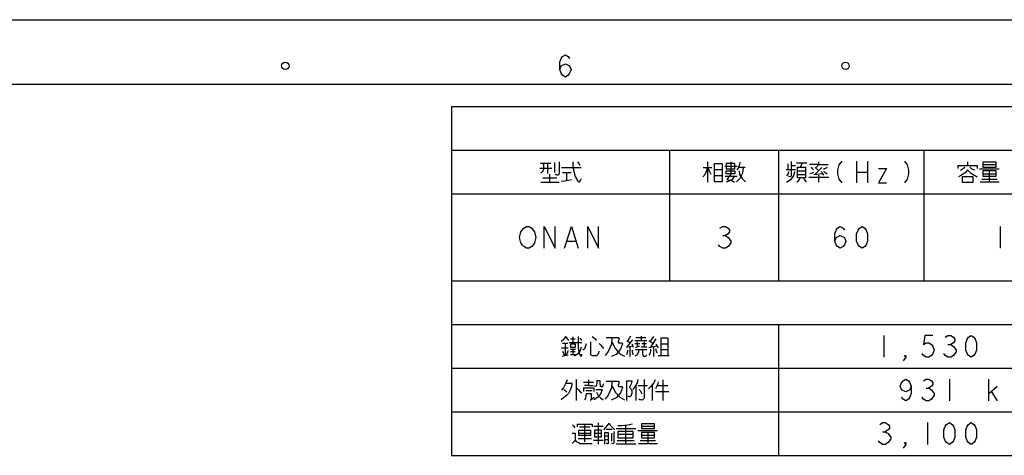
# Model space of a CAD drawing. Units: millimetres. Extents: x 1586 to 10496, y 1712 to 8012.
# Drawn here: x 6418 to 8450, y 7112 to 8012 of the extents above; entities that cross this region are included whole.
import ezdxf

# ---------------------------------------------------------------- set-up
doc = ezdxf.new("R2010")
doc.units = ezdxf.units.MM
doc.header["$LTSCALE"] = 32.67
doc.layers.add('54_ALL_TABLES', color=7, linetype='CONTINUOUS')
doc.layers.add('OUTLINE_DRAWING_OF_TRDXF_FORMAT', color=7, linetype='CONTINUOUS')

msp = doc.modelspace()

# ---------------------------------------------------------------- linework, layer by layer
at = {"layer": '54_ALL_TABLES', "color": 2, "linetype": 'Continuous'}
for p, q in [((7309.3, 7832.1), (10384.3, 7832.1)), ((7309.3, 7832.1), (7309.3, 7112.1)), ((7309.3, 7742.1), (10384.3, 7742.1)), ((7759.3, 7742.1), (7759.3, 7472.1)), ((7984.3, 7742.1), (7984.3, 7472.1)), ((8284.3, 7742.1), (8284.3, 7472.1)), ((7491.5, 7705.1), (7516.1, 7705.1)), ((7492.9, 7715.3), (7514.7, 7715.3)), ((7507.4, 7715.3), (7507.4, 7694.2)), ((7521.9, 7716.7), (7521.9, 7696.4)), ((7536.5, 7706.6), (7577.1, 7706.6)), ((7829, 7706.6), (7846.4, 7706.6)), ((7837.7, 7718.2), (7837.7, 7676.1)), ((7851.5, 7702.2), (7868.9, 7702.2)), ((7873.2, 7709.5), (7898.6, 7709.5)), ((7885.6, 7718.2), (7885.6, 7692.8)), ((7902.3, 7707.3), (7915.3, 7707.3)), ((8000, 7702.2), (8019.6, 7702.2)), ((8003.6, 7713.8), (8003.6, 7702.2)), ((8010.9, 7710.9), (8019.6, 7710.9)), ((8021.1, 7716), (8042.8, 7716)), ((8066.8, 7712.4), (8047.9, 7712.4)), ((8060.2, 7706.6), (8066.8, 7700)), ((8073.3, 7706.6), (8060.2, 7692.8)), ((8067.5, 7712.4), (8061, 7705.9)), ((8145.5, 7719.6), (8145.5, 7674.6)), ((8168, 7719.6), (8168, 7674.6)), ((8354, 7710.9), (8354, 7704.4)), ((8374.3, 7718.2), (8374.3, 7710.9)), ((8399, 7703.7), (8439.6, 7703.7)), ((8406.2, 7712.4), (8433.1, 7712.4)), ((7498, 7684.8), (7527, 7684.8)), ((7511.8, 7692.8), (7511.8, 7676.1)), ((7538.6, 7696.4), (7556.1, 7696.4)), ((7546.6, 7695.7), (7546.6, 7680.5)), ((7851.5, 7689.9), (7868.9, 7689.9)), ((7874, 7688.4), (7898.6, 7688.4)), ((8024, 7699.3), (8039.2, 7699.3)), ((8024, 7692.1), (8039.2, 7692.1)), ((8046.5, 7686.3), (8087.8, 7686.3)), ((8057.3, 7692.1), (8074.8, 7694.2)), ((8066.8, 7690.6), (8066.8, 7676.1)), ((8145.5, 7697.1), (8168, 7697.1)), ((8404, 7682.6), (8435.2, 7682.6)), ((8406.2, 7693.5), (8433.1, 7693.5)), ((8419.3, 7699.3), (8419.3, 7676.8)), ((7493.6, 7676.1), (7531.4, 7676.1)), ((8400.4, 7676.8), (8439.6, 7676.8)), ((7309.3, 7652.1), (10384.3, 7652.1)), ((8441.8, 7584.6), (8441.8, 7539.6)), ((7869, 7565.9), (7874.6, 7565.9)), ((7548.3, 7554.6), (7565.2, 7554.6)), ((7309.3, 7472.1), (10384.3, 7472.1)), ((7309.3, 7382.1), (10384.3, 7382.1)), ((7984.3, 7382.1), (7984.3, 7112.1)), ((7559.7, 7356.7), (7559.7, 7345.1)), ((7678.7, 7358.2), (7673.6, 7348.8)), ((7700.5, 7358.2), (7700.5, 7349.5)), ((7725.9, 7357.5), (7720.1, 7348.8)), ((8201.8, 7359.6), (8201.8, 7314.6)), ((7538.6, 7343.7), (7549.5, 7343.7)), ((7543.7, 7343.7), (7543.7, 7318.3)), ((7552.4, 7345.1), (7578.6, 7345.1)), ((7554.6, 7352.4), (7564.8, 7352.4)), ((7670.7, 7335.7), (7683.1, 7337.9)), ((7683.1, 7350.9), (7671.5, 7336.4)), ((7671.5, 7349.5), (7678, 7344.4)), ((7677.3, 7336.4), (7677.3, 7316.1)), ((7687.4, 7349.5), (7712.8, 7349.5)), ((7687.4, 7343), (7698.3, 7343)), ((7688.9, 7335), (7698.3, 7337.9)), ((7689.6, 7355.3), (7710.6, 7355.3)), ((7692.5, 7346.6), (7692.5, 7336.4)), ((7700.5, 7336.4), (7712.8, 7336.4)), ((7701.9, 7343), (7712.1, 7343)), ((7707, 7346.6), (7707, 7336.4)), ((7716.5, 7349.5), (7725.2, 7343.7)), ((7716.5, 7335), (7733.9, 7337.9)), ((7731, 7352.4), (7720.1, 7335.7)), ((7725.9, 7336.4), (7725.9, 7316.1)), ((7741.1, 7354.6), (7741.1, 7318.3)), ((7741.1, 7342.2), (7755.6, 7342.2)), ((8334, 7340.9), (8339.6, 7340.9)), ((7536.5, 7334.2), (7550.2, 7334.2)), ((7537.9, 7316.8), (7550.2, 7319.7)), ((7554.6, 7331.3), (7565.5, 7331.3)), ((7554.6, 7326.3), (7564.8, 7326.3)), ((7554.6, 7320.5), (7565.5, 7320.5)), ((7559.7, 7331.3), (7559.7, 7320.5)), ((7688.9, 7330.6), (7712.8, 7330.6)), ((7736.1, 7318.3), (7758.6, 7318.3)), ((7741.1, 7330.6), (7755.6, 7330.6)), ((7309.3, 7292.1), (10384.3, 7292.1)), ((7566.9, 7268.9), (7566.9, 7225.4)), ((7581.5, 7263.1), (7602.5, 7263.1)), ((7592.3, 7256.6), (7583.6, 7256.6)), ((7689.6, 7255.9), (7689.6, 7225.4)), ((7694.7, 7256.6), (7713.6, 7256.6)), ((7723.7, 7257.3), (7723.7, 7225.4)), ((7734.6, 7256.6), (7755.6, 7256.6)), ((7745.5, 7268.2), (7745.5, 7225.4)), ((8336.8, 7269.6), (8336.8, 7224.6)), ((8418.3, 7224.6), (8418.3, 7269.6)), ((8418.3, 7239.6), (8435.2, 7254.6)), ((7581.5, 7251.5), (7581.5, 7244.2)), ((7586.5, 7245.7), (7599.6, 7245.7)), ((7730.2, 7244.2), (7757.8, 7244.2)), ((8289, 7250.9), (8294.6, 7250.9)), ((8424, 7243.4), (8435.2, 7224.6)), ((7595.2, 7226.1), (7604, 7231.9)), ((7309.3, 7202.1), (10384.3, 7202.1)), ((7568.4, 7176.7), (7568.4, 7170.9)), ((7583.6, 7176), (7583.6, 7139.7)), ((7611.9, 7178.9), (7611.9, 7135.4)), ((7668.6, 7174.6), (7668.6, 7136.1)), ((8291.8, 7179.6), (8291.8, 7134.6)), ((7572, 7157.9), (7596, 7157.9)), ((7573.5, 7170.9), (7594.5, 7170.9)), ((7603.2, 7172.4), (7622.1, 7172.4)), ((7606.1, 7157.9), (7618.5, 7157.9)), ((7628.6, 7165.9), (7641, 7165.9)), ((7639.5, 7157.9), (7639.5, 7141.2)), ((7649, 7167.3), (7689.6, 7167.3)), ((7652.6, 7155.7), (7684.5, 7155.7)), ((7694, 7163.7), (7734.6, 7163.7)), ((7701.2, 7172.4), (7728.1, 7172.4)), ((7701.2, 7153.5), (7728.1, 7153.5)), ((7714.3, 7159.3), (7714.3, 7136.8)), ((8199, 7160.9), (8204.6, 7160.9)), ((7570.6, 7147), (7598.1, 7147)), ((7602.5, 7143.4), (7622.1, 7143.4)), ((7626.5, 7152.1), (7633, 7152.1)), ((7626.5, 7144.8), (7633, 7144.8)), ((7649, 7136.1), (7689.6, 7136.1)), ((7651.1, 7142.6), (7686, 7142.6)), ((7695.4, 7136.8), (7734.6, 7136.8)), ((7699, 7142.6), (7730.2, 7142.6)), ((7309.3, 7112.1), (10384.3, 7112.1))]:
    msp.add_line(p, q, dxfattribs=at)
for points in [[(7499.4, 7715.3), (7499.4, 7705.1), (7499.4, 7701.5), (7496.5, 7697.1), (7493.6, 7695)], [(7531.4, 7718.2), (7531.4, 7695.7), (7530.6, 7692.8), (7529.9, 7690.6), (7527.7, 7690.6), (7523.4, 7692.1)], [(7559.7, 7718.2), (7559.7, 7710.9), (7561.1, 7700.8), (7564.8, 7687.7), (7569.1, 7679.7), (7569.1, 7679), (7570.6, 7677.5), (7572, 7676.8), (7573.5, 7676.8), (7575.6, 7679.7), (7577.8, 7683.4)], [(7569.1, 7718.2), (7570.6, 7716), (7572.7, 7713.1), (7574.2, 7710.9)], [(7836.9, 7705.9), (7835.5, 7699.3), (7831.9, 7691.3), (7828.2, 7687)], [(7838.4, 7705.9), (7840.6, 7700.8), (7843.5, 7695.7), (7844.9, 7692.8)], [(7851.5, 7713.8), (7851.5, 7677.5), (7868.9, 7677.5), (7868.9, 7713.8), (7851.5, 7713.8)], [(7876.1, 7714.6), (7876.1, 7703.7), (7894.3, 7703.7), (7894.3, 7714.6), (7876.1, 7714.6)], [(7911, 7706.6), (7910.2, 7695), (7904.4, 7683.4), (7897.2, 7676.8)], [(7904.4, 7717.5), (7903.7, 7712.4), (7900.8, 7705.1), (7897.9, 7701.5)], [(8010.2, 7718.9), (8010.2, 7689.9), (8010.2, 7688.4), (8009.4, 7687.7), (8008, 7687), (8005.1, 7688.4)], [(8023.2, 7707.3), (8039.9, 7707.3), (8039.9, 7684.8), (8023.2, 7684.8), (8023.2, 7707.3)], [(8031.9, 7715.3), (8031.9, 7712.4), (8030.5, 7709.5), (8029, 7707.3)], [(8051.5, 7707.3), (8053, 7705.1), (8055.2, 7703), (8056.6, 7701.5)], [(8066.8, 7718.2), (8066.8, 7712.4), (8086.4, 7712.4)], [(8076.9, 7703), (8079.1, 7704.4), (8082.7, 7705.9), (8084.9, 7707.3)], [(8114.6, 7719.6), (8109, 7712.1), (8106.2, 7700.9), (8106.2, 7693.4), (8109, 7682.1), (8114.6, 7674.6)], [(8190.5, 7704.6), (8207.4, 7704.6), (8190.5, 7674.6), (8207.4, 7674.6)], [(8244, 7719.6), (8249.6, 7712.1), (8252.4, 7700.9), (8252.4, 7693.4), (8249.6, 7682.1), (8244, 7674.6)], [(8354, 7710.9), (8393.9, 7710.9), (8393.9, 7704.4)], [(8374.3, 7701.5), (8369.9, 7696.4), (8361.9, 7690.6), (8355.4, 7687)], [(8368.5, 7706.6), (8366.3, 7704.4), (8361.9, 7701.5), (8359, 7700)], [(8374.3, 7701.5), (8380.1, 7696.4), (8388.1, 7690.6), (8393.9, 7687)], [(8379.4, 7707.3), (8381.5, 7704.4), (8385.9, 7702.2), (8389.5, 7701.5)], [(8406.2, 7717.5), (8406.2, 7707.3), (8433.1, 7707.3), (8433.1, 7717.5), (8406.2, 7717.5)], [(7535.7, 7678.3), (7542.3, 7679), (7551, 7680.5), (7556.8, 7681.9)], [(7877.6, 7699.3), (7894.3, 7699.3), (7894.3, 7693.5), (7876.1, 7693.5), (7876.1, 7699.3), (7877.6, 7699.3)], [(7892.1, 7687), (7888.5, 7681.9), (7881.9, 7678.3), (7876.1, 7676.1)], [(7885.6, 7692.8), (7877.6, 7681.9), (7883.4, 7680.5), (7889.2, 7679), (7893.6, 7676.1)], [(7903, 7699.3), (7903.7, 7692.1), (7909.5, 7683.4), (7916.1, 7676.8)], [(8005.1, 7697.9), (8004.4, 7694.2), (8002.2, 7691.3), (8000.7, 7689.2)], [(8017.4, 7697.9), (8015.2, 7689.2), (8008, 7680.5), (8000.7, 7675.4)], [(8027.6, 7683.4), (8026.1, 7680.5), (8024, 7677.5), (8021.8, 7676.1)], [(8035.6, 7683.4), (8037.7, 7681.2), (8039.9, 7678.3), (8042.1, 7676.1)], [(8056.6, 7696.4), (8054.4, 7695), (8051.5, 7694.2), (8048.6, 7693.5)], [(8072.6, 7697.9), (8074, 7696.4), (8075.5, 7692.8), (8076.9, 7690.6)], [(8076.9, 7697.9), (8079.8, 7697.1), (8082.7, 7695), (8084.9, 7693.5)], [(8363.4, 7687), (8363.4, 7676.1), (8385.9, 7676.1), (8385.9, 7687), (8363.4, 7687)], [(8406.2, 7699.3), (8406.2, 7688.4), (8433.1, 7688.4), (8433.1, 7699.3), (8406.2, 7699.3)], [(7478, 7547.1), (7475.2, 7543.4), (7469.6, 7539.6), (7464, 7539.6), (7458.3, 7543.4), (7455.5, 7547.1), (7452.7, 7550.9), (7449.9, 7562.1), (7452.7, 7573.4), (7455.5, 7577.1), (7458.3, 7580.9), (7464, 7584.6), (7469.6, 7584.6), (7475.2, 7580.9), (7478, 7577.1), (7480.8, 7573.4), (7483.7, 7562.1), (7480.8, 7550.9), (7478, 7547.1)], [(7500.5, 7539.6), (7500.5, 7584.6), (7523, 7539.6), (7523, 7584.6)], [(7542.7, 7539.6), (7556.8, 7584.6), (7570.8, 7539.6)], [(7590.5, 7539.6), (7590.5, 7584.6), (7613, 7539.6), (7613, 7584.6)], [(7863.3, 7580.9), (7869, 7584.6), (7874.6, 7584.6), (7880.2, 7580.9), (7883, 7577.1), (7883, 7573.4), (7880.2, 7569.6), (7874.6, 7565.9), (7880.2, 7562.1), (7883, 7558.4), (7885.8, 7554.6), (7885.8, 7550.9), (7883, 7547.1), (7880.2, 7543.4), (7874.6, 7539.6), (7869, 7539.6), (7863.3, 7543.4), (7860.5, 7547.1)], [(8100.5, 7554.6), (8103.3, 7562.1), (8111.8, 7565.9), (8120.2, 7562.1), (8123, 7554.6), (8120.2, 7547.1), (8117.4, 7543.4), (8111.8, 7539.6), (8106.2, 7543.4), (8103.3, 7547.1), (8100.5, 7554.6), (8100.5, 7569.6), (8103.3, 7577.1), (8106.2, 7580.9), (8111.8, 7584.6), (8117.4, 7580.9), (8120.2, 7577.1)], [(8156.8, 7539.6), (8151.2, 7543.4), (8148.3, 7547.1), (8145.5, 7554.6), (8145.5, 7569.6), (8148.3, 7577.1), (8151.2, 7580.9), (8156.8, 7584.6), (8162.4, 7580.9), (8165.2, 7577.1), (8168, 7569.6), (8168, 7554.6), (8165.2, 7547.1), (8162.4, 7543.4), (8156.8, 7539.6)], [(7544.4, 7357.5), (7542.3, 7353.8), (7538.6, 7349.5), (7535.7, 7347.3)], [(7544.4, 7357.5), (7546.6, 7354.6), (7548.8, 7351.7), (7551, 7349.5)], [(7570.6, 7357.5), (7570.6, 7336.4), (7571.3, 7328.4), (7573.5, 7321.2), (7575.6, 7317.5), (7577.1, 7316.8), (7578.6, 7319), (7578.6, 7321.2)], [(7599.6, 7357.5), (7602.5, 7355.3), (7606.1, 7352.4), (7607.6, 7349.5)], [(8303, 7359.6), (8286.2, 7359.6), (8283.3, 7340.9), (8289, 7344.6), (8294.6, 7344.6), (8300.2, 7340.9), (8303, 7337.1), (8305.8, 7329.6), (8303, 7322.1), (8300.2, 7318.4), (8294.6, 7314.6), (8289, 7314.6), (8283.3, 7318.4), (8280.5, 7322.1)], [(8328.3, 7355.9), (8334, 7359.6), (8339.6, 7359.6), (8345.2, 7355.9), (8348, 7352.1), (8348, 7348.4), (8345.2, 7344.6), (8339.6, 7340.9), (8345.2, 7337.1), (8348, 7333.4), (8350.8, 7329.6), (8350.8, 7325.9), (8348, 7322.1), (8345.2, 7318.4), (8339.6, 7314.6), (8334, 7314.6), (8328.3, 7318.4), (8325.5, 7322.1)], [(8381.8, 7314.6), (8376.2, 7318.4), (8373.3, 7322.1), (8370.5, 7329.6), (8370.5, 7344.6), (8373.3, 7352.1), (8376.2, 7355.9), (8381.8, 7359.6), (8387.4, 7355.9), (8390.2, 7352.1), (8393, 7344.6), (8393, 7329.6), (8390.2, 7322.1), (8387.4, 7318.4), (8381.8, 7314.6)], [(7554.6, 7341.5), (7554.6, 7335.7), (7565.5, 7335.7), (7565.5, 7341.5), (7554.6, 7341.5)], [(7577.1, 7335.7), (7574.9, 7328.4), (7569.1, 7321.2), (7563.3, 7316.8)], [(7574.2, 7354.6), (7574.9, 7353.1), (7577.1, 7350.9), (7577.1, 7349.5)], [(7587.3, 7342.2), (7585.8, 7337.9), (7583.6, 7332.1), (7580.7, 7329.2)], [(7596, 7346.6), (7596, 7321.9), (7596, 7320.5), (7597.4, 7319), (7599.6, 7318.3), (7609, 7318.3), (7611.2, 7320.5), (7613.4, 7323.4), (7614.1, 7327)], [(7614.1, 7343), (7617, 7340), (7620.6, 7336.4), (7622.8, 7332.8)], [(7640.2, 7354.6), (7639.5, 7341.5), (7633, 7326.3), (7626.5, 7318.3)], [(7628.6, 7355.3), (7653.3, 7355.3), (7654, 7354.6), (7655.5, 7353.8), (7655.5, 7353.1), (7653.3, 7346.6), (7653.3, 7345.9), (7654, 7344.4), (7654.8, 7344.4), (7660.6, 7344.4), (7661.3, 7343.7), (7662, 7343), (7662, 7342.2), (7658.4, 7331.3), (7649, 7320.5), (7638.8, 7316.1)], [(7641, 7345.9), (7646.8, 7332.8), (7656.9, 7321.9), (7666.4, 7316.8)], [(7681.6, 7341.5), (7683.1, 7339.3), (7683.8, 7337.1), (7684.5, 7335.7)], [(7731, 7341.5), (7732.4, 7339.3), (7734.6, 7336.4), (7736.1, 7334.2)], [(7741.1, 7354.6), (7755.6, 7354.6), (7755.6, 7318.3)], [(7538.6, 7327), (7540.1, 7324.1), (7541.5, 7321.2), (7541.5, 7319)], [(7549.5, 7328.4), (7548.8, 7324.8), (7547.3, 7321.9), (7545.9, 7319.7)], [(7672.9, 7329.2), (7672.9, 7326.3), (7671.5, 7321.9), (7670.7, 7319.7)], [(7682.3, 7329.2), (7682.3, 7326.3), (7683.1, 7322.6), (7684.5, 7320.5)], [(7696.1, 7330.6), (7695.4, 7324.8), (7691.8, 7319), (7687.4, 7316.8)], [(7703.4, 7330.6), (7703.4, 7321.9), (7704.1, 7319), (7705.6, 7316.8), (7707.7, 7316.8), (7709.9, 7316.8), (7711.4, 7317.5), (7712.1, 7319), (7712.8, 7320.5)], [(7720.1, 7331.3), (7720.1, 7327), (7718.6, 7321.9), (7716.5, 7319)], [(7731, 7332.1), (7731, 7329.2), (7732.4, 7325.5), (7733.9, 7323.4)], [(8246.8, 7314.6), (8244, 7318.4), (8246.8, 7318.4), (8246.8, 7314.6), (8241.2, 7307.1)], [(7545.9, 7260.9), (7557.5, 7260.9), (7556.8, 7253.7), (7553.9, 7245), (7551, 7239.9), (7546.6, 7235.5), (7540.8, 7230.5), (7535.7, 7226.8)], [(7548.1, 7268.2), (7545.2, 7260.9), (7540.8, 7251.5), (7536.5, 7246.4)], [(7592.3, 7268.2), (7592.3, 7256.6), (7601.8, 7256.6)], [(7609, 7266.7), (7609, 7260.9), (7608.3, 7257.3), (7606.9, 7255.1), (7604, 7254.4)], [(7609, 7266.7), (7615.6, 7266.7), (7615.6, 7259.5), (7616.3, 7256.6), (7617.7, 7254.4), (7619.2, 7254.4), (7621.4, 7254.4), (7622.1, 7256.6), (7622.8, 7259.5)], [(7640.2, 7264.6), (7639.5, 7251.5), (7633, 7236.3), (7626.5, 7228.3)], [(7628.6, 7265.3), (7653.3, 7265.3), (7654, 7264.6), (7655.5, 7263.8), (7655.5, 7263.1), (7653.3, 7256.6), (7653.3, 7255.9), (7654, 7254.4), (7654.8, 7254.4), (7660.6, 7254.4), (7661.3, 7253.7), (7662, 7253), (7662, 7252.2), (7658.4, 7241.3), (7649, 7230.5), (7638.8, 7226.1)], [(7641, 7255.9), (7646.8, 7242.8), (7656.9, 7231.9), (7666.4, 7226.8)], [(7671.5, 7225.4), (7671.5, 7266), (7681.6, 7266), (7680.9, 7260.9), (7678, 7255.9), (7676.5, 7252.2), (7678.7, 7250), (7680.9, 7247.9), (7681.6, 7245.7), (7681.6, 7239.9), (7679.4, 7234.1), (7677.3, 7232.6), (7676.5, 7232.6), (7674.4, 7233.4), (7673.6, 7233.4)], [(7694, 7268.9), (7692.5, 7261.7), (7687.4, 7253.7), (7683.8, 7247.9)], [(7707, 7268.9), (7707, 7230.5), (7705.6, 7228.3), (7704.1, 7226.8), (7701.9, 7226.1), (7700.5, 7226.8), (7698.3, 7226.8), (7696.1, 7228.3)], [(7729.5, 7268.2), (7726.6, 7261.7), (7720.8, 7254.4), (7715.7, 7249.3)], [(7736.1, 7263.8), (7735.3, 7259.5), (7732.4, 7253.7), (7730.2, 7249.3)], [(8258, 7254.6), (8255.2, 7247.1), (8246.8, 7243.4), (8238.3, 7247.1), (8235.5, 7254.6), (8238.3, 7262.1), (8241.2, 7265.9), (8246.8, 7269.6), (8252.4, 7265.9), (8255.2, 7262.1), (8258, 7254.6), (8258, 7239.6), (8255.2, 7232.1), (8252.4, 7228.4), (8246.8, 7224.6), (8241.2, 7228.4), (8238.3, 7232.1)], [(8283.3, 7265.9), (8289, 7269.6), (8294.6, 7269.6), (8300.2, 7265.9), (8303, 7262.1), (8303, 7258.4), (8300.2, 7254.6), (8294.6, 7250.9), (8300.2, 7247.1), (8303, 7243.4), (8305.8, 7239.6), (8305.8, 7235.9), (8303, 7232.1), (8300.2, 7228.4), (8294.6, 7224.6), (8289, 7224.6), (8283.3, 7228.4), (8280.5, 7232.1)], [(7541.5, 7247.9), (7543, 7246.4), (7545.9, 7244.2), (7547.3, 7242.8)], [(7568.4, 7250), (7571.3, 7247.1), (7574.9, 7243.5), (7578.6, 7241.3)], [(7581.5, 7251.5), (7603.2, 7251.5), (7603.2, 7245), (7603.2, 7244.2)], [(7587.3, 7239.9), (7586.5, 7234.1), (7585.1, 7229), (7583.6, 7226.8)], [(7587.3, 7239.9), (7597.4, 7239.9), (7597.4, 7227.5)], [(7606.9, 7247.9), (7620.6, 7247.9), (7617.7, 7239.9), (7610.5, 7231.2), (7603.2, 7226.8)], [(7608.3, 7242.8), (7611.2, 7237), (7617, 7230.5), (7622.1, 7226.8)], [(7696.9, 7247.9), (7699, 7245.7), (7700.5, 7242.1), (7701.9, 7239.2)], [(7559, 7175.3), (7561.1, 7173.1), (7562.6, 7170.9), (7564, 7168.8)], [(7568.4, 7176.7), (7599.6, 7176.7), (7599.6, 7170.9)], [(7623.6, 7165.1), (7627.2, 7168.8), (7631.5, 7173.8), (7634.4, 7178.2), (7637.3, 7173.8), (7642.4, 7168.8), (7646.1, 7165.1)], [(7652.6, 7173.8), (7660.6, 7173.8), (7673.6, 7175.3), (7683.1, 7177.5)], [(7701.2, 7177.5), (7701.2, 7167.3), (7728.1, 7167.3), (7728.1, 7177.5), (7701.2, 7177.5)], [(8193.3, 7175.9), (8199, 7179.6), (8204.6, 7179.6), (8210.2, 7175.9), (8213, 7172.1), (8213, 7168.4), (8210.2, 7164.6), (8204.6, 7160.9), (8210.2, 7157.1), (8213, 7153.4), (8215.8, 7149.6), (8215.8, 7145.9), (8213, 7142.1), (8210.2, 7138.4), (8204.6, 7134.6), (8199, 7134.6), (8193.3, 7138.4), (8190.5, 7142.1)], [(8336.8, 7134.6), (8331.2, 7138.4), (8328.3, 7142.1), (8325.5, 7149.6), (8325.5, 7164.6), (8328.3, 7172.1), (8331.2, 7175.9), (8336.8, 7179.6), (8342.4, 7175.9), (8345.2, 7172.1), (8348, 7164.6), (8348, 7149.6), (8345.2, 7142.1), (8342.4, 7138.4), (8336.8, 7134.6)], [(8381.8, 7134.6), (8376.2, 7138.4), (8373.3, 7142.1), (8370.5, 7149.6), (8370.5, 7164.6), (8373.3, 7172.1), (8376.2, 7175.9), (8381.8, 7179.6), (8387.4, 7175.9), (8390.2, 7172.1), (8393, 7164.6), (8393, 7149.6), (8390.2, 7142.1), (8387.4, 7138.4), (8381.8, 7134.6)], [(7558.2, 7157.9), (7564.8, 7157.9), (7564.8, 7143.4), (7563.3, 7141.2), (7561.1, 7139), (7558.2, 7136.8)], [(7572, 7164.4), (7596, 7164.4), (7596, 7152.8), (7572, 7152.8), (7572, 7164.4)], [(7605.4, 7165.1), (7618.5, 7165.1), (7618.5, 7149.9), (7605.4, 7149.9), (7605.4, 7165.1)], [(7625.7, 7135.4), (7625.7, 7159.3), (7633, 7159.3), (7633, 7138.3), (7633, 7136.8), (7632.3, 7136.1), (7631.5, 7136.1), (7628.6, 7136.8)], [(7644.6, 7161.5), (7644.6, 7139), (7644.6, 7137.5), (7643.9, 7136.8), (7642.4, 7136.1), (7639.5, 7136.8)], [(7652.6, 7161.5), (7652.6, 7148.4), (7684.5, 7148.4), (7684.5, 7161.5), (7652.6, 7161.5)], [(7701.2, 7159.3), (7701.2, 7148.4), (7728.1, 7148.4), (7728.1, 7159.3), (7701.2, 7159.3)], [(7564.8, 7143.4), (7566.9, 7140.5), (7571.3, 7138.3), (7574.9, 7136.8), (7599.6, 7136.8)], [(8246.8, 7134.6), (8244, 7138.4), (8246.8, 7138.4), (8246.8, 7134.6), (8241.2, 7127.1)]]:
    msp.add_lwpolyline(points, dxfattribs=at)
at = {"layer": 'OUTLINE_DRAWING_OF_TRDXF_FORMAT', "color": 7, "linetype": 'Continuous'}
for p, q in [((1586.4, 8011.7), (10496.4, 8011.7)), ((10434.8, 7877.8), (1863.9, 7877.8))]:
    msp.add_line(p, q, dxfattribs=at)
msp.add_lwpolyline([(7532.9, 7908.6), (7535.8, 7916.3), (7544.4, 7920.2), (7553.1, 7916.3), (7556, 7908.6), (7553.1, 7900.9), (7550.2, 7897), (7544.4, 7893.2), (7538.6, 7897), (7535.8, 7900.9), (7532.9, 7908.6), (7532.9, 7924), (7535.8, 7931.7), (7538.6, 7935.6), (7544.4, 7939.4), (7550.2, 7935.6), (7553.1, 7931.7)], dxfattribs=at)
for centre in [(6966.4, 7916.3), (8122.5, 7916.3)]:
    msp.add_circle(centre, 7.71, dxfattribs=at)

doc.saveas('drawing.dxf')
